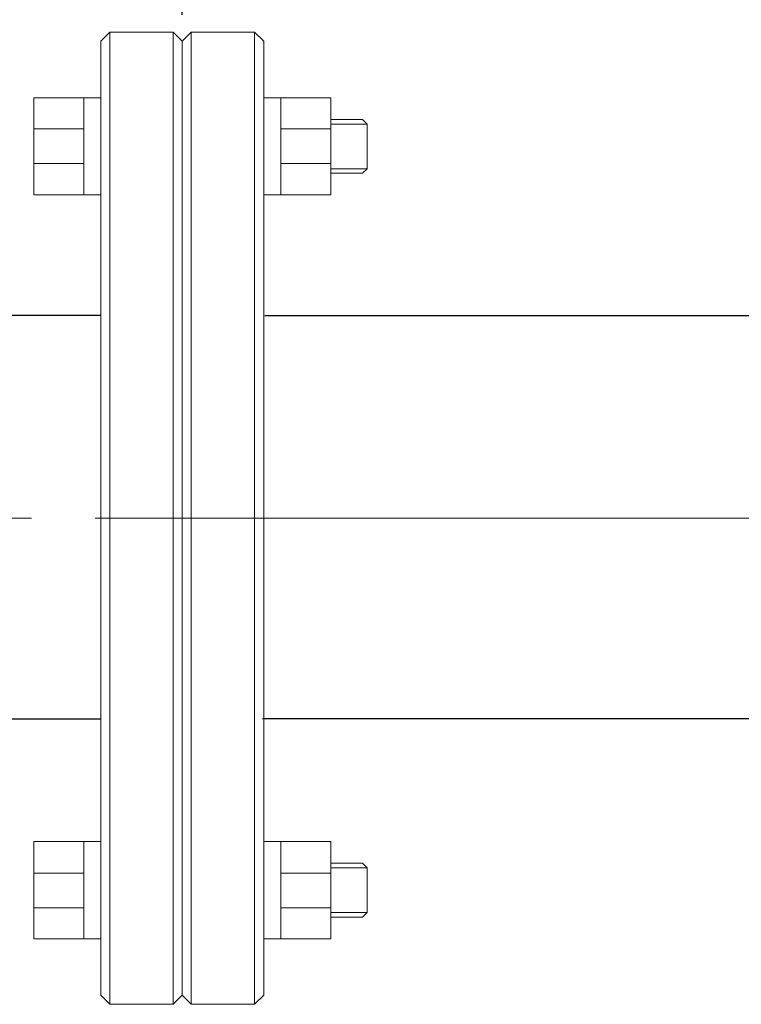
# Model space of a CAD drawing. Units: millimetres. Extents: x 4627 to 5572, y 1615 to 2761.
# Drawn here: x 4846 to 4863, y 2092 to 2116 of the extents above; entities that cross this region are included whole.
import ezdxf

# ---------------------------------------------------------------- set-up
doc = ezdxf.new("R2010")
doc.units = ezdxf.units.MM
doc.linetypes.add('K5LT_AXLED', pattern=[27.863935, 23.363935, -1.5, 1.5, -1.5])
doc.layers.add('Основная', color=7, linetype='Continuous', lineweight=40)
doc.layers.add('РАЗМЕРЫ', color=152, linetype='Continuous', lineweight=25)
doc.layers.add('Системный слой', color=7, linetype='Continuous')
doc.styles.add('ГОСТ 2.304', font='CS_Gost2304.shx')
doc.dimstyles.new('СПДС', dxfattribs={"dimscale": 100, "dimtxt": 2.5, "dimasz": 1, "dimexe": 1, "dimexo": 0.625, "dimgap": 0.5, "dimtad": 1, "dimdec": 0, "dimtxsty": 'ГОСТ 2.304', "dimblk": 'ARCHTICK', "dimcen": 1, "dimdle": 1, "dimadec": 0, "dimazin": 2, "dimtfac": 0.75, "dimtdec": 4, "dimtmove": 1, "dimatfit": 3, "dimfxl": 1, "dimtfill": 1, "dimtolj": 1, "dimarcsym": 1})

# ---------------------------------------------------------------- blocks, each defined once
blk = doc.blocks.new('_ArchTick')
at = {"color": 0, "linetype": 'ByBlock', "const_width": 0.15}
blk.add_lwpolyline([(-0.5, -0.5), (0.5, 0.5)], dxfattribs=at)
blk = doc.blocks.new('*D134')
at = {"layer": 'Defpoints', "color": 0, "transparency": 16777216}
for p in [(4849.342, 2125.349), (4849.342, 2115.104, -9.703), (4820.366, 2114.924, -9.703)]:
    blk.add_point(p, dxfattribs=at)
at = {"layer": 'РАЗМЕРЫ', "color": 0, "lineweight": -2, "transparency": 16777216}
for p, q in [((4820.366, 2115.549), (4820.366, 2126.349)), ((4849.342, 2115.729), (4849.342, 2126.349)), ((4819.366, 2125.349), (4850.342, 2125.349))]:
    blk.add_line(p, q, dxfattribs=at)
at = {"layer": 'РАЗМЕРЫ', "color": 0, "lineweight": -2, "transparency": 16777216, "rotation": 180}
blk.add_blockref('_ArchTick', (4820.366, 2125.349), dxfattribs=at)
at = {"layer": 'РАЗМЕРЫ', "color": 0, "lineweight": -2, "transparency": 16777216}
blk.add_blockref('_ArchTick', (4849.342, 2125.349), dxfattribs=at)
at = {"layer": 'РАЗМЕРЫ', "color": 0, "transparency": 16777216, "insert": (4835.663, 2127.573), "char_height": 2.5, "attachment_point": 5, "style": 'ГОСТ 2.304'}
blk.add_mtext('\\A1;{\\fGOST Common|b0|i0|c204|p34;200}', dxfattribs=at)
blk = doc.blocks.new('*D136')
at = {"layer": 'Defpoints', "color": 0, "transparency": 16777216}
for p in [(4889.982, 2125.349), (4849.342, 2115.104, -9.703), (4889.982, 2108.64, 23.359)]:
    blk.add_point(p, dxfattribs=at)
at = {"layer": 'РАЗМЕРЫ', "color": 0, "lineweight": -2, "transparency": 16777216}
for p, q in [((4849.342, 2115.729), (4849.342, 2126.349)), ((4889.982, 2109.265), (4889.982, 2126.349)), ((4848.342, 2125.349), (4890.982, 2125.349))]:
    blk.add_line(p, q, dxfattribs=at)
at = {"layer": 'РАЗМЕРЫ', "color": 0, "lineweight": -2, "transparency": 16777216, "rotation": 180}
blk.add_blockref('_ArchTick', (4849.342, 2125.349), dxfattribs=at)
at = {"layer": 'РАЗМЕРЫ', "color": 0, "lineweight": -2, "transparency": 16777216}
blk.add_blockref('_ArchTick', (4889.982, 2125.349), dxfattribs=at)
at = {"layer": 'РАЗМЕРЫ', "color": 0, "transparency": 16777216, "insert": (4871.395, 2127.532), "char_height": 2.5, "attachment_point": 5, "style": 'ГОСТ 2.304'}
blk.add_mtext('\\A1;{\\fGOST Common|b0|i0|c204|p34;325}', dxfattribs=at)

msp = doc.modelspace()

# ---------------------------------------------------------------- linework, layer by layer
for p, q in [((4840.233, 2108.644, -34.146), (4847.425, 2108.644, -34.146)), ((4851.289, 2108.64), (4889.982, 2108.64)), ((4840.249, 2099.133, -34.146), (4847.426, 2099.133, -34.146)), ((4851.232, 2099.14), (4890.011, 2099.14))]:
    msp.add_line(p, q)
at = {"layer": 'Основная', "color": 7, "lineweight": 20}
for p, q in [((4847.637, 2115.318, -33.062), (4847.424, 2115.104, -33.062)), ((4849.129, 2115.318, -33.062), (4847.637, 2115.318, -33.062)), ((4847.637, 2092.405, -33.062), (4847.637, 2115.318, -33.062)), ((4849.129, 2092.405, -33.062), (4849.129, 2115.318, -33.062)), ((4849.129, 2115.318, -33.062), (4849.342, 2115.104, -33.062)), ((4849.555, 2115.318, -33.062), (4849.342, 2115.104, -33.062)), ((4851.047, 2115.318, -33.062), (4849.555, 2115.318, -33.062)), ((4849.555, 2092.405, -33.062), (4849.555, 2115.318, -33.062)), ((4851.047, 2092.405, -33.062), (4851.047, 2115.318, -33.062)), ((4851.047, 2115.318, -33.062), (4851.261, 2115.104, -33.062)), ((4847.424, 2092.618, -33.062), (4847.424, 2115.104, -33.062)), ((4849.342, 2092.618, -33.062), (4849.342, 2115.104, -33.062)), ((4849.342, 2092.618, -33.062), (4849.342, 2115.104, -33.062)), ((4851.261, 2092.618, -33.062), (4851.261, 2115.104, -33.062)), ((4847.022, 2113.772, -33.062), (4847.424, 2113.772, -33.062)), ((4851.662, 2113.772, -33.062), (4851.261, 2113.772, -33.062)), ((4845.841, 2113.042, -33.062), (4847.022, 2113.042, -33.062)), ((4852.844, 2113.042, -33.062), (4851.662, 2113.042, -33.062)), ((4853.697, 2113.153, -33.062), (4852.844, 2113.153, -33.062)), ((4845.841, 2112.223, -33.062), (4847.022, 2112.223, -33.062)), ((4852.844, 2112.223, -33.062), (4851.662, 2112.223, -33.062)), ((4853.697, 2112.099, -33.062), (4852.844, 2112.099, -33.062)), ((4847.022, 2111.484, -33.062), (4847.424, 2111.484, -33.062)), ((4851.662, 2111.484, -33.062), (4851.261, 2111.484, -33.062)), ((4847.022, 2096.239, -33.062), (4847.424, 2096.239, -33.062)), ((4851.662, 2096.239, -33.062), (4851.261, 2096.239, -33.062)), ((4853.697, 2095.624, -33.062), (4852.844, 2095.624, -33.062)), ((4845.841, 2095.5, -33.062), (4847.022, 2095.5, -33.062)), ((4852.844, 2095.5, -33.062), (4851.662, 2095.5, -33.062)), ((4845.841, 2094.681, -33.062), (4847.022, 2094.681, -33.062)), ((4852.844, 2094.681, -33.062), (4851.662, 2094.681, -33.062)), ((4853.697, 2094.57, -33.062), (4852.844, 2094.57, -33.062)), ((4847.022, 2093.951, -33.062), (4847.424, 2093.951, -33.062)), ((4851.662, 2093.951, -33.062), (4851.261, 2093.951, -33.062)), ((4847.637, 2092.405, -33.062), (4847.424, 2092.618, -33.062)), ((4849.129, 2092.405, -33.062), (4849.342, 2092.618, -33.062)), ((4849.555, 2092.405, -33.062), (4849.342, 2092.618, -33.062)), ((4851.047, 2092.405, -33.062), (4851.261, 2092.618, -33.062)), ((4849.129, 2092.405, -33.062), (4847.637, 2092.405, -33.062)), ((4851.047, 2092.405, -33.062), (4849.555, 2092.405, -33.062))]:
    msp.add_line(p, q, dxfattribs=at)
at = {"layer": 'Основная', "color": 7, "lineweight": 20, "elevation": -33.062}
for points in [[(4847.022, 2113.772), (4845.841, 2113.772), (4845.841, 2111.484), (4847.022, 2111.484)], [(4851.662, 2113.772), (4852.844, 2113.772), (4852.844, 2111.484), (4851.662, 2111.484)], [(4852.844, 2113.259), (4853.59, 2113.259), (4853.697, 2113.153), (4853.697, 2112.099), (4853.59, 2111.992), (4852.844, 2111.992)], [(4847.022, 2093.951), (4845.841, 2093.951), (4845.841, 2096.239), (4847.022, 2096.239)], [(4851.662, 2093.951), (4852.844, 2093.951), (4852.844, 2096.239), (4851.662, 2096.239)], [(4852.844, 2094.463), (4853.59, 2094.463), (4853.697, 2094.57), (4853.697, 2095.624), (4853.59, 2095.73), (4852.844, 2095.73)]]:
    msp.add_lwpolyline(points, close=True, dxfattribs=at)
at = {"layer": 'Системный слой', "color": 7, "linetype": 'K5LT_AXLED', "lineweight": 18}
msp.add_line((4652.238, 2103.865, -8.22), (5011.322, 2103.865, -8.22), dxfattribs=at)

# ---------------------------------------------------------------- dimensions: what is measured, and where the dimension line sits
at = {"layer": 'РАЗМЕРЫ'}
for base, p1, p2, text, picture, middle in [((4849.342, 2125.349, -23.359), (4820.366, 2114.924, -33.062), (4849.342, 2115.104, -33.062), '{\\fGOST Common|b0|i0|c204|p34;200}', '*D134', (4835.663, 2125.823, -23.359)), ((4889.982, 2125.349, -23.359), (4849.342, 2115.104, -33.062), (4889.982, 2108.64), '{\\fGOST Common|b0|i0|c204|p34;325}', '*D136', (4871.395, 2125.782, -23.359))]:
    dim = msp.add_linear_dim(base=base, p1=p1, p2=p2, text=text, dimstyle='СПДС', override={"dimscale": 1, "dimtfill": 0}, dxfattribs=at)
    dim.commit()
    dim.dimension.update_dxf_attribs({"geometry": picture, "text_midpoint": middle, "dimtype": 160})

doc.saveas('drawing.dxf')
